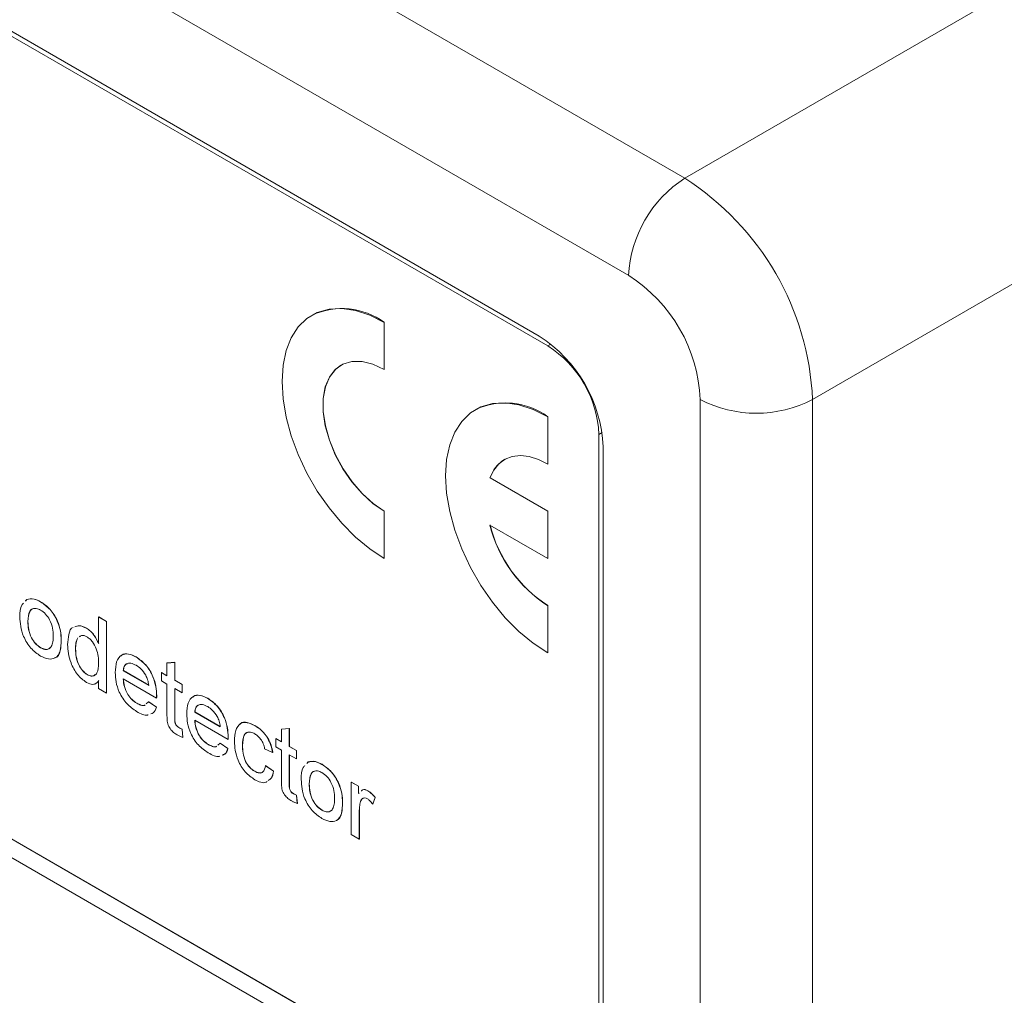
# Model space of a CAD drawing. Units: millimetres. Extents: x 2 to 278, y 1 to 215.
# Drawn here: x 253 to 264, y 178 to 189 of the extents above; entities that cross this region are included whole.
import ezdxf

# ---------------------------------------------------------------- set-up
doc = ezdxf.new("R2010")
doc.units = ezdxf.units.MM

msp = doc.modelspace()

# ---------------------------------------------------------------- linework, layer by layer
at = {"color": 7, "linetype": 'Continuous', "lineweight": 0}
for p, q in [((239.749, 199.259), (260.703, 187.162)), ((260.045, 186.022), (239.091, 198.118)), ((258.997, 185.313), (240.138, 196.2)), ((259.097, 185.199), (240.18, 196.119)), ((260.703, 187.162), (272.018, 193.695)), ((273.515, 191.102), (262.2, 184.57)), ((240.18, 186.717), (259.097, 175.796)), ((240.327, 186.63), (259.186, 175.743)), ((240.138, 186.521), (258.997, 175.634)), ((256.335, 185.559), (256.334, 185.558)), ((257.18, 185.474), (257.181, 185.475)), ((257.18, 184.921), (257.18, 185.474)), ((257.181, 184.922), (257.181, 185.475)), ((256.673, 184.972), (256.672, 184.972)), ((257.18, 184.921), (257.181, 184.922)), ((260.883, 153.46), (260.883, 184.57)), ((262.2, 184.57), (262.2, 153.46)), ((258.251, 184.453), (258.249, 184.452)), ((259.096, 184.368), (259.097, 184.369)), ((259.096, 183.815), (259.096, 184.368)), ((259.097, 183.816), (259.097, 184.369)), ((259.696, 176.142), (259.696, 184.162)), ((259.745, 176.066), (259.745, 184.017)), ((258.589, 183.866), (258.588, 183.866)), ((259.096, 183.815), (259.097, 183.816)), ((258.419, 183.653), (258.42, 183.654)), ((259.096, 183.262), (258.419, 183.653)), ((259.097, 183.263), (258.42, 183.654)), ((257.18, 183.262), (257.181, 183.263)), ((257.18, 182.709), (257.18, 183.262)), ((257.181, 182.71), (257.181, 183.263)), ((259.096, 183.262), (259.097, 183.263)), ((259.096, 182.709), (259.096, 183.262)), ((259.097, 182.71), (259.097, 183.263)), ((258.419, 183.1), (259.096, 182.709)), ((257.18, 182.709), (257.181, 182.71)), ((259.096, 182.709), (259.097, 182.71)), ((252.976, 182.21), (252.991, 182.227)), ((252.977, 182.211), (252.992, 182.228)), ((252.991, 182.227), (252.992, 182.228)), ((253.153, 182.201), (253.154, 182.201)), ((259.096, 182.156), (259.097, 182.157)), ((259.096, 181.603), (259.096, 182.156)), ((259.097, 181.604), (259.097, 182.157)), ((253.004, 181.97), (253.005, 181.971)), ((253.833, 182.023), (253.834, 182.024)), ((253.833, 181.714), (253.833, 182.023)), ((253.833, 182.023), (253.926, 181.97)), ((253.834, 182.024), (253.927, 181.97)), ((253.926, 181.97), (253.926, 181.131)), ((253.926, 181.97), (253.927, 181.97)), ((253.927, 181.97), (253.927, 181.132)), ((253.689, 181.891), (253.691, 181.892)), ((253.395, 181.752), (253.396, 181.753)), ((253.623, 181.8), (253.606, 181.79)), ((253.153, 181.663), (253.154, 181.664)), ((253.563, 181.647), (253.564, 181.647)), ((254.274, 181.554), (254.275, 181.555)), ((259.096, 181.603), (259.097, 181.604)), ((254.122, 181.394), (254.123, 181.395)), ((254.122, 181.394), (254.42, 181.222)), ((254.123, 181.395), (254.421, 181.223)), ((254.634, 181.484), (254.727, 181.492)), ((254.634, 181.484), (254.635, 181.485)), ((254.634, 181.335), (254.634, 181.484)), ((254.635, 181.485), (254.728, 181.493)), ((254.727, 181.492), (254.728, 181.493)), ((254.727, 181.492), (254.727, 181.281)), ((254.728, 181.493), (254.728, 181.282)), ((253.699, 181.348), (253.7, 181.348)), ((253.833, 181.185), (253.833, 181.277)), ((254.512, 181.072), (254.122, 181.298)), ((254.569, 181.373), (254.57, 181.374)), ((254.569, 181.276), (254.569, 181.373)), ((254.569, 181.373), (254.634, 181.335)), ((254.634, 181.238), (254.569, 181.276)), ((254.57, 181.374), (254.634, 181.337)), ((254.727, 181.281), (254.728, 181.282)), ((254.727, 181.281), (254.811, 181.233)), ((254.728, 181.282), (254.812, 181.234)), ((253.926, 181.131), (253.833, 181.185)), ((254.634, 180.894), (254.634, 181.238)), ((254.811, 181.136), (254.727, 181.185)), ((254.727, 181.185), (254.727, 180.837)), ((254.728, 181.184), (254.728, 180.838)), ((254.811, 181.233), (254.812, 181.234)), ((254.811, 181.233), (254.811, 181.136)), ((254.812, 181.234), (254.812, 181.137)), ((253.926, 181.131), (253.927, 181.132)), ((254.512, 181.072), (254.513, 181.073)), ((254.513, 181.099), (254.514, 181.1)), ((254.811, 181.136), (254.812, 181.137)), ((255.112, 181.07), (255.113, 181.071)), ((254.28, 181.012), (254.281, 181.013)), ((254.392, 181.006), (254.419, 181.029)), ((254.419, 181.029), (254.42, 181.03)), ((254.419, 181.029), (254.51, 180.966)), ((254.42, 181.03), (254.511, 180.967)), ((254.51, 180.966), (254.511, 180.967)), ((254.727, 180.837), (254.728, 180.838)), ((254.96, 180.91), (254.961, 180.911)), ((254.96, 180.91), (255.258, 180.738)), ((255.35, 180.588), (254.96, 180.814)), ((254.961, 180.911), (255.257, 180.74)), ((254.774, 180.727), (254.775, 180.728)), ((254.811, 180.709), (254.812, 180.71)), ((254.811, 180.709), (254.82, 180.613)), ((254.812, 180.71), (254.821, 180.614)), ((255.664, 180.751), (255.665, 180.752)), ((255.975, 180.71), (256.068, 180.718)), ((255.975, 180.71), (255.976, 180.711)), ((255.975, 180.561), (255.975, 180.71)), ((255.976, 180.711), (256.069, 180.718)), ((256.068, 180.718), (256.068, 180.507)), ((256.068, 180.718), (256.069, 180.718)), ((256.069, 180.718), (256.069, 180.508)), ((254.82, 180.613), (254.821, 180.614)), ((255.35, 180.588), (255.352, 180.589)), ((255.351, 180.615), (255.352, 180.616)), ((255.91, 180.502), (255.91, 180.599)), ((255.91, 180.599), (255.975, 180.561)), ((255.91, 180.599), (255.911, 180.599)), ((255.911, 180.599), (255.975, 180.562)), ((255.118, 180.529), (255.12, 180.529)), ((255.23, 180.522), (255.257, 180.545)), ((255.257, 180.545), (255.258, 180.546)), ((255.257, 180.545), (255.348, 180.482)), ((255.258, 180.546), (255.349, 180.483)), ((255.348, 180.482), (255.349, 180.483)), ((255.519, 180.518), (255.52, 180.519)), ((255.872, 180.437), (255.779, 180.48)), ((255.975, 180.464), (255.91, 180.502)), ((255.975, 180.12), (255.975, 180.464)), ((256.068, 180.507), (256.069, 180.508)), ((256.068, 180.507), (256.152, 180.459)), ((256.069, 180.508), (256.153, 180.46)), ((256.152, 180.459), (256.153, 180.46)), ((256.152, 180.459), (256.152, 180.362)), ((256.153, 180.46), (256.153, 180.363)), ((255.872, 180.437), (255.874, 180.438)), ((256.152, 180.362), (256.068, 180.41)), ((256.068, 180.41), (256.068, 180.063)), ((256.069, 180.41), (256.069, 180.063)), ((256.152, 180.362), (256.153, 180.363)), ((255.789, 180.281), (255.79, 180.282)), ((255.789, 180.281), (255.882, 180.217)), ((255.79, 180.282), (255.883, 180.218)), ((256.272, 180.307), (256.288, 180.324)), ((256.274, 180.308), (256.289, 180.325)), ((256.288, 180.324), (256.289, 180.325)), ((256.45, 180.297), (256.451, 180.298)), ((255.661, 180.216), (255.662, 180.216)), ((255.882, 180.217), (255.883, 180.218)), ((256.068, 180.063), (256.069, 180.063)), ((256.301, 180.067), (256.302, 180.067)), ((256.794, 180.088), (256.796, 180.089)), ((256.794, 179.475), (256.794, 180.088)), ((256.794, 180.088), (256.878, 180.04)), ((256.796, 180.089), (256.879, 180.04)), ((256.878, 180.04), (256.878, 179.954)), ((256.878, 180.04), (256.879, 180.04)), ((256.879, 180.04), (256.879, 179.955)), ((256.115, 179.953), (256.116, 179.954)), ((256.152, 179.935), (256.161, 179.839)), ((256.152, 179.935), (256.153, 179.935)), ((256.153, 179.935), (256.162, 179.84)), ((256.878, 179.954), (256.887, 179.962)), ((256.987, 179.988), (256.988, 179.988)), ((257.074, 179.909), (257.045, 179.832)), ((257.075, 179.909), (257.046, 179.833)), ((257.074, 179.909), (257.075, 179.909)), ((256.161, 179.839), (256.162, 179.84)), ((256.692, 179.849), (256.693, 179.85)), ((256.902, 179.861), (256.903, 179.862)), ((257.045, 179.832), (257.046, 179.833)), ((256.45, 179.76), (256.451, 179.76)), ((256.888, 179.747), (256.889, 179.748)), ((256.888, 179.747), (256.888, 179.421)), ((256.889, 179.748), (256.889, 179.422)), ((256.888, 179.421), (256.794, 179.475)), ((256.888, 179.421), (256.889, 179.422))]:
    msp.add_line(p, q, dxfattribs=at)
at = {"color": 8, "linetype": 'Continuous', "lineweight": 0}
for p, q in [((259.097, 185.199), (259.134, 185.22)), ((259.733, 184.183), (259.696, 184.162))]:
    msp.add_line(p, q, dxfattribs=at)
at = {"color": 7, "linetype": 'Continuous', "lineweight": 0, "flags": 128}
for points in [[(257.18, 185.474), (257.01, 185.559), (256.843, 185.613), (256.683, 185.636), (256.533, 185.628), (256.396, 185.589), (256.275, 185.519), (256.173, 185.421), (256.091, 185.295), (256.031, 185.144), (255.995, 184.973), (255.983, 184.783), (255.995, 184.579), (256.031, 184.365), (256.091, 184.146), (256.173, 183.926), (256.275, 183.709), (256.396, 183.499), (256.533, 183.302), (256.683, 183.121), (256.843, 182.96), (257.01, 182.821), (257.18, 182.709)], [(257.18, 183.262), (257.048, 183.352), (256.921, 183.468), (256.802, 183.605), (256.696, 183.758), (256.607, 183.923), (256.537, 184.093), (256.489, 184.263), (256.465, 184.428), (256.465, 184.581), (256.489, 184.718), (256.537, 184.833), (256.607, 184.923), (256.696, 184.984), (256.802, 185.015), (256.921, 185.015), (257.048, 184.983), (257.18, 184.921)], [(257.181, 183.263), (257.049, 183.353), (256.922, 183.469), (256.803, 183.605), (256.697, 183.759), (256.608, 183.923), (256.538, 184.094), (256.49, 184.264), (256.466, 184.429), (256.466, 184.582), (256.49, 184.718), (256.538, 184.833), (256.608, 184.923), (256.673, 184.972)], [(259.096, 184.368), (258.926, 184.453), (258.759, 184.507), (258.599, 184.531), (258.449, 184.523), (258.312, 184.483), (258.191, 184.413), (258.089, 184.315), (258.007, 184.189), (257.947, 184.038), (257.911, 183.867), (257.899, 183.677), (257.911, 183.473), (257.947, 183.259), (258.007, 183.04), (258.089, 182.82), (258.191, 182.603), (258.312, 182.393), (258.449, 182.196), (258.599, 182.015), (258.759, 181.854), (258.926, 181.715), (259.096, 181.603)], [(258.419, 183.653), (258.463, 183.744), (258.523, 183.817), (258.596, 183.87), (258.681, 183.902), (258.776, 183.913), (258.878, 183.902), (258.986, 183.869), (259.096, 183.815)]]:
    msp.add_lwpolyline(points, dxfattribs=at)
at = {"color": 7, "linetype": 'Continuous', "lineweight": 0}
for centre, radius, start, end in [((261.474, 185.957), 1.431, 122.6055, 177.3945), ((258.95, 184.422), 3.253, 2.6055, 57.3945), ((259.071, 184.492), 1.814, 2.4763, 57.5237), ((256.686, 184.792), 0.844, 54.0761, 114.6134), ((258.121, 183.943), 1.626, 2.6055, 57.3945), ((258.396, 184.103), 1.301, 2.6055, 57.3945), ((258.602, 183.686), 0.844, 54.0761, 114.6134), ((261.541, 185.841), 1.431, 242.6097, 297.3903), ((258.795, 183.528), 0.396, 121.3525, 161.4955), ((259.959, 183.49), 1.589, 194.2145, 237.1004), ((259.96, 183.491), 1.589, 194.2145, 237.1004)]:
    msp.add_arc(centre, radius, start, end, dxfattribs=at)
for points, knots in [([(252.991, 182.227), (253.018, 182.233), (253.068, 182.244), (253.127, 182.214), (253.153, 182.201)], [0, 0, 0, 0, 0.5590331, 1, 1, 1, 1]), ([(252.992, 182.228), (253.019, 182.234), (253.069, 182.245), (253.128, 182.215), (253.154, 182.201)], [0, 0, 0, 0, 0.5590331, 1, 1, 1, 1]), ([(253.153, 182.201), (253.191, 182.174), (253.268, 182.12), (253.351, 181.986), (253.39, 181.859), (253.394, 181.788), (253.395, 181.752)], [0, 0, 0, 0, 0.279556, 0.5586, 0.778991, 1, 1, 1, 1]), ([(253.154, 182.201), (253.193, 182.175), (253.269, 182.121), (253.352, 181.987), (253.392, 181.859), (253.395, 181.789), (253.396, 181.753)], [0, 0, 0, 0, 0.279556, 0.5586, 0.778991, 1, 1, 1, 1]), ([(252.911, 182.023), (252.911, 182.077), (252.911, 182.145), (252.945, 182.178), (252.953, 182.185)], [0, 0, 0, 0, 0.781916, 1, 1, 1, 1]), ([(253.153, 182.104), (253.136, 182.112), (253.102, 182.128), (253.058, 182.122), (253.01, 182.081), (253.007, 182.016), (253.004, 181.97)], [0, 0, 0, 0, 0.187137, 0.374025, 0.561097, 1, 1, 1, 1]), ([(253.062, 182.119), (253.062, 182.119), (253.047, 182.118), (253.013, 182.078), (253.009, 182.015), (253.005, 181.971)], [0, 0, 0, 0, 0.011402, 0.306844, 1, 1, 1, 1]), ([(253.302, 181.801), (253.301, 181.831), (253.299, 181.89), (253.266, 181.984), (253.213, 182.062), (253.173, 182.09), (253.153, 182.104)], [0, 0, 0, 0, 0.281064, 0.560316, 0.780174, 1, 1, 1, 1]), ([(253.153, 181.566), (253.114, 181.593), (253.036, 181.648), (252.952, 181.786), (252.915, 181.915), (252.912, 181.987), (252.911, 182.023)], [0, 0, 0, 0, 0.2796157, 0.5583707, 0.778858, 1, 1, 1, 1]), ([(253.004, 181.97), (253.005, 181.94), (253.007, 181.879), (253.039, 181.785), (253.093, 181.705), (253.133, 181.677), (253.153, 181.663)], [0, 0, 0, 0, 0.281129, 0.560384, 0.780159, 1, 1, 1, 1]), ([(253.005, 181.971), (253.006, 181.94), (253.009, 181.88), (253.04, 181.785), (253.094, 181.706), (253.134, 181.678), (253.154, 181.664)], [0, 0, 0, 0, 0.281129, 0.560384, 0.780159, 1, 1, 1, 1]), ([(253.47, 181.7), (253.473, 181.74), (253.479, 181.819), (253.505, 181.895), (253.535, 181.902), (253.536, 181.902)], [0, 0, 0, 0, 0.498728, 0.994823, 1, 1, 1, 1]), ([(253.555, 181.907), (253.571, 181.914), (253.609, 181.93), (253.66, 181.906), (253.689, 181.891)], [0, 0, 0, 0, 0.4154923, 1, 1, 1, 1]), ([(253.556, 181.908), (253.572, 181.915), (253.61, 181.931), (253.661, 181.906), (253.691, 181.892)], [0, 0, 0, 0, 0.4154923, 1, 1, 1, 1]), ([(253.689, 181.891), (253.705, 181.881), (253.738, 181.859), (253.791, 181.798), (253.817, 181.746), (253.833, 181.714)], [0, 0, 0, 0, 0.280563, 0.560896, 1, 1, 1, 1]), ([(253.691, 181.892), (253.707, 181.881), (253.739, 181.86), (253.792, 181.799), (253.818, 181.746), (253.834, 181.714)], [0, 0, 0, 0, 0.280563, 0.560896, 1, 1, 1, 1]), ([(253.153, 181.663), (253.17, 181.655), (253.205, 181.638), (253.249, 181.646), (253.283, 181.677), (253.3, 181.732), (253.301, 181.778), (253.302, 181.801)], [0, 0, 0, 0, 0.186488, 0.372833, 0.559315, 0.779403, 1, 1, 1, 1]), ([(253.395, 181.752), (253.394, 181.707), (253.391, 181.618), (253.334, 181.536), (253.246, 181.523), (253.184, 181.552), (253.153, 181.566)], [0, 0, 0, 0, 0.281033, 0.559513, 0.779602, 1, 1, 1, 1]), ([(253.396, 181.753), (253.394, 181.71), (253.391, 181.623), (253.355, 181.548), (253.32, 181.543), (253.318, 181.543)], [0, 0, 0, 0, 0.487743, 0.971054, 1, 1, 1, 1]), ([(253.588, 181.779), (253.58, 181.76), (253.564, 181.722), (253.563, 181.672), (253.563, 181.647)], [0, 0, 0, 0, 0.499135, 1, 1, 1, 1]), ([(253.59, 181.779), (253.581, 181.76), (253.565, 181.723), (253.564, 181.673), (253.564, 181.647)], [0, 0, 0, 0, 0.499135, 1, 1, 1, 1]), ([(253.695, 181.791), (253.685, 181.796), (253.663, 181.807), (253.629, 181.81), (253.614, 181.797), (253.605, 181.789)], [0, 0, 0, 0, 0.307989, 0.61577, 1, 1, 1, 1]), ([(253.833, 181.483), (253.832, 181.509), (253.831, 181.562), (253.811, 181.65), (253.771, 181.722), (253.729, 181.768), (253.707, 181.783), (253.695, 181.791)], [0, 0, 0, 0, 0.250844, 0.5008851, 0.7496474, 0.8747626, 1, 1, 1, 1]), ([(253.154, 181.664), (253.172, 181.656), (253.206, 181.64), (253.243, 181.643), (253.257, 181.657), (253.26, 181.661)], [0, 0, 0, 0, 0.42, 0.839676, 1, 1, 1, 1]), ([(253.69, 181.256), (253.653, 181.285), (253.58, 181.341), (253.508, 181.476), (253.474, 181.597), (253.471, 181.666), (253.47, 181.7)], [0, 0, 0, 0, 0.278554, 0.557777, 0.778723, 1, 1, 1, 1]), ([(253.563, 181.647), (253.564, 181.618), (253.566, 181.56), (253.593, 181.47), (253.641, 181.391), (253.68, 181.362), (253.699, 181.348)], [0, 0, 0, 0, 0.281206, 0.560839, 0.780812, 1, 1, 1, 1]), ([(253.564, 181.647), (253.565, 181.618), (253.567, 181.561), (253.594, 181.471), (253.643, 181.392), (253.681, 181.363), (253.7, 181.348)], [0, 0, 0, 0, 0.281206, 0.560839, 0.780812, 1, 1, 1, 1]), ([(254.028, 181.373), (254.031, 181.417), (254.035, 181.505), (254.094, 181.583), (254.181, 181.598), (254.243, 181.569), (254.274, 181.554)], [0, 0, 0, 0, 0.280748, 0.559775, 0.779666, 1, 1, 1, 1]), ([(254.098, 181.566), (254.101, 181.57), (254.119, 181.596), (254.184, 181.596), (254.245, 181.568), (254.275, 181.555)], [0, 0, 0, 0, 0.0824334, 0.540756, 1, 1, 1, 1]), ([(254.274, 181.554), (254.312, 181.526), (254.389, 181.472), (254.471, 181.335), (254.508, 181.206), (254.511, 181.135), (254.513, 181.099)], [0, 0, 0, 0, 0.279366, 0.558398, 0.778885, 1, 1, 1, 1]), ([(254.275, 181.555), (254.313, 181.527), (254.39, 181.472), (254.473, 181.335), (254.509, 181.207), (254.512, 181.136), (254.514, 181.1)], [0, 0, 0, 0, 0.279366, 0.558398, 0.778885, 1, 1, 1, 1]), ([(253.699, 181.348), (253.715, 181.341), (253.747, 181.326), (253.787, 181.336), (253.828, 181.379), (253.831, 181.44), (253.833, 181.483)], [0, 0, 0, 0, 0.186719, 0.373542, 0.560525, 1, 1, 1, 1]), ([(254.273, 181.457), (254.253, 181.467), (254.211, 181.487), (254.161, 181.479), (254.129, 181.446), (254.124, 181.412), (254.122, 181.394)], [0, 0, 0, 0, 0.28019, 0.559728, 0.779642, 1, 1, 1, 1]), ([(254.17, 181.475), (254.167, 181.475), (254.15, 181.473), (254.131, 181.445), (254.125, 181.412), (254.123, 181.395)], [0, 0, 0, 0, 0.0977783, 0.5484352, 1, 1, 1, 1]), ([(254.385, 181.341), (254.367, 181.369), (254.334, 181.418), (254.292, 181.445), (254.273, 181.457)], [0, 0, 0, 0, 0.558512, 1, 1, 1, 1]), ([(253.833, 181.277), (253.824, 181.266), (253.806, 181.244), (253.759, 181.226), (253.716, 181.245), (253.69, 181.256)], [0, 0, 0, 0, 0.281116, 0.561725, 1, 1, 1, 1]), ([(253.7, 181.348), (253.716, 181.342), (253.748, 181.328), (253.78, 181.333), (253.791, 181.345), (253.794, 181.348)], [0, 0, 0, 0, 0.437328, 0.874899, 1, 1, 1, 1]), ([(253.834, 181.278), (253.826, 181.266), (253.814, 181.249), (253.795, 181.244), (253.79, 181.242)], [0, 0, 0, 0, 0.717526, 1, 1, 1, 1]), ([(254.279, 180.916), (254.239, 180.943), (254.161, 180.997), (254.073, 181.133), (254.033, 181.264), (254.03, 181.337), (254.028, 181.373)], [0, 0, 0, 0, 0.2799521, 0.5586609, 0.7789943, 1, 1, 1, 1]), ([(254.122, 181.298), (254.124, 181.268), (254.13, 181.209), (254.169, 181.12), (254.223, 181.051), (254.261, 181.025), (254.28, 181.012)], [0, 0, 0, 0, 0.280633, 0.559687, 0.779661, 1, 1, 1, 1]), ([(254.123, 181.298), (254.126, 181.269), (254.131, 181.21), (254.17, 181.121), (254.224, 181.051), (254.262, 181.026), (254.281, 181.013)], [0, 0, 0, 0, 0.280633, 0.559687, 0.779661, 1, 1, 1, 1]), ([(254.42, 181.222), (254.417, 181.244), (254.413, 181.283), (254.394, 181.323), (254.385, 181.341)], [0, 0, 0, 0, 0.560674, 1, 1, 1, 1]), ([(254.513, 181.099), (254.513, 181.094), (254.513, 181.085), (254.512, 181.076), (254.512, 181.072)], [0, 0, 0, 0, 0.559999, 1, 1, 1, 1]), ([(254.514, 181.1), (254.514, 181.095), (254.514, 181.086), (254.514, 181.077), (254.513, 181.073)], [0, 0, 0, 0, 0.559999, 1, 1, 1, 1]), ([(254.867, 180.889), (254.869, 180.933), (254.874, 181.021), (254.932, 181.099), (255.019, 181.114), (255.081, 181.085), (255.112, 181.07)], [0, 0, 0, 0, 0.280748, 0.559775, 0.779666, 1, 1, 1, 1]), ([(254.936, 181.082), (254.939, 181.086), (254.957, 181.112), (255.022, 181.112), (255.083, 181.085), (255.113, 181.071)], [0, 0, 0, 0, 0.082433, 0.540756, 1, 1, 1, 1]), ([(255.112, 181.07), (255.15, 181.043), (255.227, 180.988), (255.309, 180.851), (255.346, 180.722), (255.349, 180.651), (255.351, 180.615)], [0, 0, 0, 0, 0.279366, 0.558398, 0.778885, 1, 1, 1, 1]), ([(255.113, 181.071), (255.152, 181.043), (255.229, 180.989), (255.311, 180.851), (255.347, 180.723), (255.351, 180.652), (255.352, 180.616)], [0, 0, 0, 0, 0.279366, 0.558398, 0.778885, 1, 1, 1, 1]), ([(254.28, 181.012), (254.296, 181.005), (254.327, 180.99), (254.364, 180.98), (254.375, 180.991), (254.377, 180.993)], [0, 0, 0, 0, 0.4618034, 0.9225257, 1, 1, 1, 1]), ([(254.281, 181.013), (254.297, 181.005), (254.329, 180.99), (254.365, 180.981), (254.376, 180.992), (254.378, 180.994)], [0, 0, 0, 0, 0.4618034, 0.9225257, 1, 1, 1, 1]), ([(254.51, 180.966), (254.5, 180.939), (254.487, 180.901), (254.454, 180.892), (254.444, 180.889)], [0, 0, 0, 0, 0.699522, 1, 1, 1, 1]), ([(254.511, 180.967), (254.502, 180.94), (254.488, 180.902), (254.456, 180.893), (254.446, 180.89)], [0, 0, 0, 0, 0.699522, 1, 1, 1, 1]), ([(255.112, 180.973), (255.091, 180.983), (255.049, 181.003), (254.999, 180.995), (254.967, 180.962), (254.962, 180.928), (254.96, 180.91)], [0, 0, 0, 0, 0.28019, 0.559728, 0.779642, 1, 1, 1, 1]), ([(255.008, 180.991), (255.005, 180.991), (254.988, 180.989), (254.969, 180.962), (254.964, 180.928), (254.961, 180.911)], [0, 0, 0, 0, 0.097778, 0.548435, 1, 1, 1, 1]), ([(255.224, 180.857), (255.205, 180.885), (255.172, 180.934), (255.13, 180.961), (255.112, 180.973)], [0, 0, 0, 0, 0.558512, 1, 1, 1, 1]), ([(254.413, 180.877), (254.411, 180.876), (254.376, 180.861), (254.326, 180.89), (254.279, 180.916)], [0, 0, 0, 0, 0.051329, 1, 1, 1, 1]), ([(254.754, 180.642), (254.74, 180.651), (254.71, 180.669), (254.669, 180.713), (254.638, 180.775), (254.635, 180.835), (254.634, 180.874), (254.634, 180.894)], [0, 0, 0, 0, 0.187224, 0.373405, 0.55884, 0.779081, 1, 1, 1, 1]), ([(254.727, 180.837), (254.726, 180.817), (254.724, 180.793), (254.739, 180.76), (254.753, 180.741), (254.766, 180.733), (254.774, 180.727)], [0, 0, 0, 0, 0.499596, 0.625239, 0.750354, 1, 1, 1, 1]), ([(254.728, 180.838), (254.727, 180.818), (254.725, 180.794), (254.74, 180.761), (254.754, 180.741), (254.767, 180.733), (254.775, 180.728)], [0, 0, 0, 0, 0.499596, 0.625239, 0.750354, 1, 1, 1, 1]), ([(255.117, 180.433), (255.078, 180.459), (254.999, 180.513), (254.912, 180.649), (254.871, 180.78), (254.868, 180.853), (254.867, 180.889)], [0, 0, 0, 0, 0.279952, 0.558661, 0.778994, 1, 1, 1, 1]), ([(254.96, 180.814), (254.963, 180.784), (254.968, 180.725), (255.007, 180.637), (255.061, 180.567), (255.099, 180.541), (255.118, 180.529)], [0, 0, 0, 0, 0.2806334, 0.5596873, 0.7796605, 1, 1, 1, 1]), ([(254.961, 180.814), (254.964, 180.785), (254.97, 180.726), (255.008, 180.637), (255.063, 180.568), (255.101, 180.542), (255.12, 180.529)], [0, 0, 0, 0, 0.2806334, 0.5596873, 0.7796605, 1, 1, 1, 1]), ([(255.258, 180.738), (255.255, 180.76), (255.251, 180.799), (255.232, 180.84), (255.224, 180.857)], [0, 0, 0, 0, 0.560674, 1, 1, 1, 1]), ([(254.774, 180.727), (254.781, 180.724), (254.793, 180.717), (254.805, 180.711), (254.811, 180.709)], [0, 0, 0, 0, 0.559965, 1, 1, 1, 1]), ([(254.775, 180.728), (254.782, 180.724), (254.794, 180.718), (254.807, 180.712), (254.812, 180.71)], [0, 0, 0, 0, 0.559965, 1, 1, 1, 1]), ([(255.425, 180.569), (255.428, 180.613), (255.432, 180.699), (255.485, 180.783), (255.573, 180.794), (255.633, 180.766), (255.664, 180.751)], [0, 0, 0, 0, 0.280838, 0.55968, 0.779579, 1, 1, 1, 1]), ([(255.492, 180.765), (255.494, 180.769), (255.51, 180.795), (255.576, 180.791), (255.635, 180.765), (255.665, 180.752)], [0, 0, 0, 0, 0.071808, 0.535355, 1, 1, 1, 1]), ([(255.664, 180.751), (255.691, 180.733), (255.746, 180.697), (255.814, 180.611), (255.856, 180.519), (255.867, 180.465), (255.872, 180.437)], [0, 0, 0, 0, 0.280267, 0.559439, 0.779535, 1, 1, 1, 1]), ([(255.665, 180.752), (255.692, 180.734), (255.747, 180.698), (255.815, 180.612), (255.858, 180.52), (255.868, 180.465), (255.874, 180.438)], [0, 0, 0, 0, 0.280267, 0.559439, 0.779535, 1, 1, 1, 1]), ([(254.82, 180.613), (254.808, 180.617), (254.786, 180.625), (254.764, 180.637), (254.754, 180.642)], [0, 0, 0, 0, 0.560078, 1, 1, 1, 1]), ([(255.351, 180.615), (255.351, 180.61), (255.351, 180.601), (255.351, 180.592), (255.35, 180.588)], [0, 0, 0, 0, 0.5599987, 1, 1, 1, 1]), ([(255.352, 180.616), (255.352, 180.611), (255.352, 180.602), (255.352, 180.593), (255.352, 180.589)], [0, 0, 0, 0, 0.5599987, 1, 1, 1, 1]), ([(255.664, 180.654), (255.647, 180.663), (255.613, 180.679), (255.569, 180.673), (255.523, 180.63), (255.521, 180.564), (255.519, 180.518)], [0, 0, 0, 0, 0.187089, 0.37388, 0.56073, 1, 1, 1, 1]), ([(255.576, 180.67), (255.575, 180.67), (255.559, 180.669), (255.526, 180.627), (255.522, 180.564), (255.52, 180.519)], [0, 0, 0, 0, 0.0258117, 0.3165335, 1, 1, 1, 1]), ([(255.779, 180.48), (255.775, 180.5), (255.765, 180.538), (255.735, 180.591), (255.7, 180.631), (255.676, 180.647), (255.664, 180.654)], [0, 0, 0, 0, 0.280213, 0.559476, 0.779649, 1, 1, 1, 1]), ([(255.118, 180.529), (255.134, 180.521), (255.166, 180.506), (255.202, 180.496), (255.213, 180.507), (255.215, 180.509)], [0, 0, 0, 0, 0.461803, 0.922526, 1, 1, 1, 1]), ([(255.12, 180.529), (255.135, 180.522), (255.167, 180.506), (255.203, 180.497), (255.215, 180.508), (255.216, 180.51)], [0, 0, 0, 0, 0.461803, 0.922526, 1, 1, 1, 1]), ([(255.348, 180.482), (255.339, 180.455), (255.325, 180.418), (255.292, 180.408), (255.283, 180.405)], [0, 0, 0, 0, 0.699522, 1, 1, 1, 1]), ([(255.349, 180.483), (255.34, 180.456), (255.326, 180.418), (255.294, 180.409), (255.284, 180.406)], [0, 0, 0, 0, 0.699522, 1, 1, 1, 1]), ([(255.664, 180.117), (255.625, 180.144), (255.548, 180.198), (255.466, 180.335), (255.43, 180.463), (255.427, 180.534), (255.425, 180.569)], [0, 0, 0, 0, 0.2795946, 0.5583414, 0.778834, 1, 1, 1, 1]), ([(255.519, 180.518), (255.519, 180.489), (255.521, 180.43), (255.548, 180.337), (255.601, 180.257), (255.641, 180.229), (255.661, 180.216)], [0, 0, 0, 0, 0.281276, 0.560536, 0.78011, 1, 1, 1, 1]), ([(255.52, 180.519), (255.521, 180.49), (255.522, 180.43), (255.549, 180.337), (255.602, 180.258), (255.642, 180.23), (255.662, 180.216)], [0, 0, 0, 0, 0.281276, 0.560536, 0.78011, 1, 1, 1, 1]), ([(255.251, 180.393), (255.25, 180.392), (255.214, 180.377), (255.164, 180.406), (255.117, 180.433)], [0, 0, 0, 0, 0.051329, 1, 1, 1, 1]), ([(255.661, 180.216), (255.679, 180.207), (255.715, 180.19), (255.771, 180.205), (255.782, 180.252), (255.789, 180.281)], [0, 0, 0, 0, 0.2808992, 0.560906, 1, 1, 1, 1]), ([(256.208, 180.12), (256.208, 180.174), (256.208, 180.242), (256.242, 180.275), (256.25, 180.282)], [0, 0, 0, 0, 0.781916, 1, 1, 1, 1]), ([(256.288, 180.324), (256.315, 180.33), (256.364, 180.341), (256.424, 180.311), (256.45, 180.297)], [0, 0, 0, 0, 0.559033, 1, 1, 1, 1]), ([(256.289, 180.325), (256.316, 180.331), (256.366, 180.342), (256.425, 180.311), (256.451, 180.298)], [0, 0, 0, 0, 0.559033, 1, 1, 1, 1]), ([(256.45, 180.297), (256.488, 180.271), (256.565, 180.217), (256.648, 180.083), (256.687, 179.955), (256.69, 179.885), (256.692, 179.849)], [0, 0, 0, 0, 0.279556, 0.5586, 0.778991, 1, 1, 1, 1]), ([(256.451, 180.298), (256.489, 180.271), (256.566, 180.218), (256.649, 180.084), (256.688, 179.956), (256.692, 179.885), (256.693, 179.85)], [0, 0, 0, 0, 0.279556, 0.5586, 0.778991, 1, 1, 1, 1]), ([(255.662, 180.216), (255.679, 180.208), (255.715, 180.193), (255.753, 180.194), (255.759, 180.211), (255.76, 180.211)], [0, 0, 0, 0, 0.488034, 0.974518, 1, 1, 1, 1]), ([(255.807, 180.097), (255.803, 180.094), (255.785, 180.078), (255.734, 180.084), (255.687, 180.106), (255.664, 180.117)], [0, 0, 0, 0, 0.102968, 0.55114, 1, 1, 1, 1]), ([(255.882, 180.217), (255.876, 180.185), (255.867, 180.136), (255.834, 180.116), (255.822, 180.109)], [0, 0, 0, 0, 0.644655, 1, 1, 1, 1]), ([(255.883, 180.218), (255.877, 180.186), (255.868, 180.137), (255.835, 180.117), (255.823, 180.11)], [0, 0, 0, 0, 0.644655, 1, 1, 1, 1]), ([(256.096, 179.868), (256.081, 179.877), (256.052, 179.895), (256.01, 179.939), (255.979, 180), (255.976, 180.06), (255.975, 180.1), (255.975, 180.12)], [0, 0, 0, 0, 0.187224, 0.373405, 0.55884, 0.779081, 1, 1, 1, 1]), ([(256.45, 179.663), (256.411, 179.69), (256.333, 179.745), (256.249, 179.882), (256.212, 180.012), (256.209, 180.084), (256.208, 180.12)], [0, 0, 0, 0, 0.2796157, 0.5583707, 0.778858, 1, 1, 1, 1]), ([(256.45, 180.201), (256.433, 180.209), (256.399, 180.225), (256.354, 180.219), (256.307, 180.178), (256.304, 180.113), (256.301, 180.067)], [0, 0, 0, 0, 0.187137, 0.374025, 0.561097, 1, 1, 1, 1]), ([(256.359, 180.216), (256.359, 180.216), (256.344, 180.214), (256.31, 180.174), (256.305, 180.112), (256.302, 180.067)], [0, 0, 0, 0, 0.0114021, 0.3068443, 1, 1, 1, 1]), ([(256.599, 179.898), (256.598, 179.928), (256.595, 179.987), (256.563, 180.081), (256.51, 180.159), (256.47, 180.187), (256.45, 180.201)], [0, 0, 0, 0, 0.281064, 0.560316, 0.780174, 1, 1, 1, 1]), ([(256.068, 180.063), (256.067, 180.043), (256.065, 180.019), (256.08, 179.986), (256.094, 179.966), (256.107, 179.958), (256.115, 179.953)], [0, 0, 0, 0, 0.499596, 0.625239, 0.750354, 1, 1, 1, 1]), ([(256.069, 180.063), (256.068, 180.044), (256.067, 180.019), (256.081, 179.987), (256.095, 179.967), (256.108, 179.959), (256.116, 179.954)], [0, 0, 0, 0, 0.499596, 0.625239, 0.750354, 1, 1, 1, 1]), ([(256.301, 180.067), (256.302, 180.036), (256.304, 179.976), (256.336, 179.881), (256.39, 179.802), (256.43, 179.774), (256.45, 179.76)], [0, 0, 0, 0, 0.281129, 0.560384, 0.780159, 1, 1, 1, 1]), ([(256.302, 180.067), (256.303, 180.037), (256.305, 179.977), (256.337, 179.882), (256.391, 179.803), (256.431, 179.775), (256.451, 179.76)], [0, 0, 0, 0, 0.281129, 0.560384, 0.780159, 1, 1, 1, 1]), ([(256.912, 179.985), (256.917, 179.991), (256.927, 180.003), (256.955, 180.002), (256.976, 179.993), (256.987, 179.988)], [0, 0, 0, 0, 0.28138, 0.640645, 1, 1, 1, 1]), ([(256.913, 179.986), (256.918, 179.991), (256.928, 180.004), (256.956, 180.003), (256.977, 179.993), (256.988, 179.988)], [0, 0, 0, 0, 0.28138, 0.640645, 1, 1, 1, 1]), ([(256.115, 179.953), (256.122, 179.949), (256.134, 179.943), (256.146, 179.937), (256.152, 179.935)], [0, 0, 0, 0, 0.5599652, 1, 1, 1, 1]), ([(256.116, 179.954), (256.123, 179.95), (256.136, 179.943), (256.148, 179.938), (256.153, 179.935)], [0, 0, 0, 0, 0.5599652, 1, 1, 1, 1]), ([(256.45, 179.76), (256.467, 179.752), (256.502, 179.735), (256.546, 179.743), (256.58, 179.774), (256.597, 179.829), (256.598, 179.875), (256.599, 179.898)], [0, 0, 0, 0, 0.186488, 0.372833, 0.559315, 0.779403, 1, 1, 1, 1]), ([(256.983, 179.893), (256.972, 179.898), (256.951, 179.907), (256.919, 179.898), (256.909, 179.875), (256.902, 179.861)], [0, 0, 0, 0, 0.280305, 0.560911, 1, 1, 1, 1]), ([(256.938, 179.9), (256.935, 179.9), (256.917, 179.897), (256.909, 179.877), (256.903, 179.862)], [0, 0, 0, 0, 0.2144325, 1, 1, 1, 1]), ([(257.045, 179.832), (257.034, 179.846), (257.015, 179.871), (256.993, 179.886), (256.983, 179.893)], [0, 0, 0, 0, 0.560116, 1, 1, 1, 1]), ([(256.987, 179.988), (257.004, 179.976), (257.034, 179.955), (257.062, 179.923), (257.074, 179.909)], [0, 0, 0, 0, 0.559546, 1, 1, 1, 1]), ([(256.988, 179.988), (257.005, 179.977), (257.036, 179.955), (257.063, 179.923), (257.075, 179.909)], [0, 0, 0, 0, 0.559546, 1, 1, 1, 1]), ([(256.161, 179.839), (256.149, 179.843), (256.127, 179.851), (256.105, 179.862), (256.096, 179.868)], [0, 0, 0, 0, 0.560078, 1, 1, 1, 1]), ([(256.692, 179.849), (256.691, 179.804), (256.688, 179.715), (256.631, 179.633), (256.543, 179.62), (256.481, 179.649), (256.45, 179.663)], [0, 0, 0, 0, 0.281033, 0.559513, 0.779602, 1, 1, 1, 1]), ([(256.693, 179.85), (256.691, 179.806), (256.687, 179.72), (256.652, 179.645), (256.617, 179.64), (256.615, 179.64)], [0, 0, 0, 0, 0.487743, 0.971054, 1, 1, 1, 1]), ([(256.902, 179.861), (256.897, 179.841), (256.889, 179.806), (256.888, 179.765), (256.888, 179.747)], [0, 0, 0, 0, 0.5598877, 1, 1, 1, 1]), ([(256.903, 179.862), (256.898, 179.842), (256.89, 179.807), (256.889, 179.766), (256.889, 179.748)], [0, 0, 0, 0, 0.5598877, 1, 1, 1, 1]), ([(256.451, 179.76), (256.468, 179.752), (256.502, 179.737), (256.54, 179.74), (256.554, 179.754), (256.557, 179.758)], [0, 0, 0, 0, 0.42, 0.839676, 1, 1, 1, 1])]:
    msp.add_open_spline(points, degree=3, knots=knots, dxfattribs=at)

doc.saveas('drawing.dxf')
